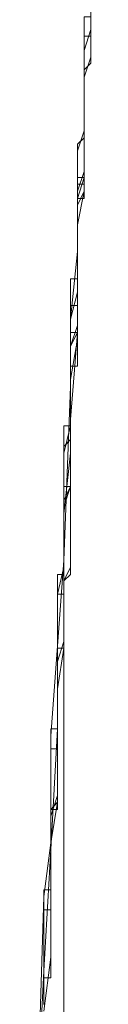
# Model space of a CAD drawing. Units: inches. Extents: x -387 to 2778, y -1526 to 728.
# Drawn here: x 2053 to 2055, y -434 to -401 of the extents above; entities that cross this region are included whole.
import ezdxf

# ---------------------------------------------------------------- set-up
doc = ezdxf.new("R2010")
doc.units = ezdxf.units.IN
doc.header["$MEASUREMENT"] = 0
doc.layers.add('图层 1', color=7, linetype='Continuous')

msp = doc.modelspace()

# ---------------------------------------------------------------- linework, layer by layer
at = {"layer": '图层 1', "color": 7, "lineweight": 9}
for points in [[(2054.595, -400.186), (2054.595, -400.421), (2054.372, -400.421), (2054.372, -400.619)], [(2054.595, -400.421), (2054.595, -400.619), (2054.595, -400.854), (2054.595, -401.077), (2054.595, -401.324), (2054.595, -401.559), (2054.595, -401.782), (2054.595, -401.992), (2054.372, -402.215), (2054.372, -402.463), (2054.372, -402.685), (2054.372, -402.908), (2054.372, -403.131), (2054.372, -403.353), (2054.372, -403.588), (2054.372, -403.811), (2054.372, -404.046), (2054.372, -404.269), (2054.372, -404.504), (2054.372, -404.726), (2054.372, -404.949), (2054.372, -405.172), (2054.372, -405.394), (2054.372, -405.642)], [(2054.372, -400.619), (2054.372, -400.421)], [(2054.595, -400.421), (2054.595, -400.619)], [(2054.595, -400.421), (2054.595, -400.619)], [(2054.595, -400.421), (2054.595, -400.854)], [(2054.595, -400.854), (2054.595, -401.077), (2054.372, -401.077), (2054.372, -401.324), (2054.372, -401.559), (2054.372, -401.782), (2054.372, -401.992), (2054.372, -402.215), (2054.372, -402.463), (2054.372, -402.685), (2054.372, -402.908), (2054.372, -403.131), (2054.372, -403.353), (2054.372, -403.588), (2054.372, -403.811), (2054.372, -404.046), (2054.372, -404.269), (2054.372, -404.504), (2054.372, -404.726), (2054.372, -404.949), (2054.372, -405.172), (2054.372, -405.394), (2054.372, -405.642), (2054.372, -405.852), (2054.372, -406.075), (2054.149, -406.075), (2054.149, -406.31), (2054.149, -406.557)], [(2054.372, -400.619), (2054.372, -400.854), (2054.372, -401.077), (2054.372, -401.324), (2054.372, -401.559), (2054.372, -401.782), (2054.372, -401.992), (2054.372, -402.215), (2054.372, -402.463)], [(2054.372, -400.619), (2054.372, -401.559)], [(2054.372, -402.215), (2054.372, -401.992), (2054.372, -401.782), (2054.372, -401.559), (2054.372, -401.324), (2054.372, -401.077), (2054.595, -401.077), (2054.595, -400.854)], [(2054.595, -400.854), (2054.372, -401.559)], [(2054.595, -400.619), (2054.595, -400.619)], [(2054.595, -400.619), (2054.595, -400.619)], [(2054.595, -400.619), (2054.595, -400.619)], [(2054.595, -400.619), (2054.595, -400.619)], [(2054.595, -400.619), (2054.595, -400.619)], [(2054.595, -400.619), (2054.595, -400.619)], [(2054.595, -400.619), (2054.595, -400.619)], [(2054.595, -400.619), (2054.595, -400.619)], [(2054.595, -400.619), (2054.595, -400.619)], [(2054.595, -400.619), (2054.595, -400.619)], [(2054.595, -400.619), (2054.595, -400.619)], [(2054.595, -400.619), (2054.595, -400.619)], [(2054.595, -400.619), (2054.595, -400.619)], [(2054.595, -400.619), (2054.595, -400.619)], [(2054.595, -400.619), (2054.595, -400.619)], [(2054.595, -400.619), (2054.595, -400.619)], [(2054.595, -400.619), (2054.595, -400.619)], [(2054.595, -400.619), (2054.595, -400.619)], [(2054.595, -400.619), (2054.595, -400.854)], [(2054.595, -400.619), (2054.595, -400.619)], [(2054.595, -400.619), (2054.595, -400.854)], [(2054.595, -400.854), (2054.595, -400.854)], [(2054.595, -400.854), (2054.595, -400.854)], [(2054.595, -400.854), (2054.595, -401.077)], [(2054.595, -400.854), (2054.595, -401.324)], [(2054.372, -401.077), (2054.372, -401.324)], [(2054.595, -401.077), (2054.372, -401.077)], [(2054.372, -401.324), (2054.372, -401.324)], [(2054.372, -401.324), (2054.372, -401.559)], [(2054.372, -401.559), (2054.372, -402.463)], [(2054.372, -401.559), (2054.372, -401.782)], [(2054.372, -401.559), (2054.372, -401.992)], [(2054.595, -401.324), (2054.595, -401.782)], [(2054.372, -401.782), (2054.372, -401.782)], [(2054.372, -401.782), (2054.372, -402.215)], [(2054.595, -401.782), (2054.372, -402.463)], [(2054.372, -401.992), (2054.372, -402.685)], [(2054.372, -404.046), (2054.372, -403.811), (2054.372, -403.588), (2054.372, -403.353), (2054.372, -403.131), (2054.372, -402.908), (2054.372, -402.685), (2054.372, -402.463), (2054.372, -402.215)], [(2054.372, -402.215), (2054.372, -402.215)], [(2054.372, -402.215), (2054.372, -402.463)], [(2054.372, -402.463), (2054.372, -402.685), (2054.372, -402.908), (2054.372, -403.131), (2054.372, -403.353), (2054.372, -403.588), (2054.372, -403.811), (2054.372, -404.046), (2054.372, -404.269), (2054.372, -404.504), (2054.149, -404.726), (2054.149, -404.949), (2054.149, -405.172), (2054.149, -405.394), (2054.149, -405.642), (2054.149, -405.852), (2054.149, -406.075), (2054.149, -406.31), (2054.149, -406.557), (2054.149, -406.78), (2054.149, -407.003), (2054.149, -407.225), (2054.149, -407.448), (2054.149, -407.683), (2054.149, -407.918), (2054.149, -408.141), (2054.149, -408.351), (2054.149, -408.574), (2054.149, -408.821), (2054.149, -409.044), (2054.149, -409.266), (2053.914, -409.266), (2053.914, -409.477), (2053.914, -409.724), (2053.914, -409.947), (2053.914, -410.169), (2053.914, -410.404), (2053.914, -410.627)], [(2054.372, -402.463), (2054.372, -402.685)], [(2054.372, -402.463), (2054.372, -402.908)], [(2054.372, -402.463), (2054.372, -402.908)], [(2054.372, -402.685), (2054.372, -402.908)], [(2054.372, -402.685), (2054.372, -403.131)], [(2054.372, -402.908), (2054.372, -402.908)], [(2054.372, -402.908), (2054.372, -403.131)], [(2054.372, -402.908), (2054.372, -403.353)], [(2054.372, -402.908), (2054.372, -403.588)], [(2054.372, -403.131), (2054.372, -403.353)], [(2054.372, -403.131), (2054.372, -403.811)], [(2054.372, -403.353), (2054.372, -403.588)], [(2054.372, -403.353), (2054.372, -404.046)], [(2054.372, -403.588), (2054.372, -404.046)], [(2054.372, -403.588), (2054.372, -404.269)], [(2054.372, -403.811), (2054.372, -404.269)], [(2054.372, -404.269), (2054.149, -404.949)], [(2054.372, -405.172), (2054.372, -404.949), (2054.372, -404.726), (2054.372, -404.504), (2054.372, -404.269), (2054.372, -404.046)], [(2054.372, -404.046), (2054.372, -404.726)], [(2054.372, -404.046), (2054.372, -404.046)], [(2054.372, -404.046), (2054.372, -404.269)], [(2054.372, -404.269), (2054.372, -404.269)], [(2054.372, -404.269), (2054.372, -404.504)], [(2054.372, -404.269), (2054.372, -404.949)], [(2054.372, -404.504), (2054.372, -404.504)], [(2054.372, -404.504), (2054.372, -404.726)], [(2054.372, -404.726), (2054.372, -405.642)], [(2054.372, -404.726), (2054.372, -404.726)], [(2054.372, -404.726), (2054.372, -404.949)], [(2054.149, -404.949), (2054.149, -405.642)], [(2054.372, -404.949), (2054.372, -404.949)], [(2054.372, -404.949), (2054.372, -405.172)], [(2054.372, -404.949), (2054.372, -405.394)], [(2054.372, -406.31), (2054.372, -406.075), (2054.372, -405.852), (2054.372, -405.642), (2054.372, -405.394), (2054.372, -405.172)], [(2054.372, -405.172), (2054.372, -405.642)], [(2054.372, -405.394), (2054.372, -405.852)], [(2054.372, -405.642), (2054.372, -405.852), (2054.149, -405.852), (2054.149, -406.075), (2054.149, -406.31), (2054.149, -406.557), (2054.149, -406.78), (2054.149, -407.003), (2054.149, -407.225), (2054.149, -407.448), (2054.149, -407.683), (2054.149, -407.918), (2054.149, -408.141), (2054.149, -408.351), (2054.149, -408.574), (2054.149, -408.821), (2054.149, -409.044), (2054.149, -409.266), (2054.149, -409.477), (2054.149, -409.724), (2054.149, -409.947), (2054.149, -410.169), (2053.914, -410.169), (2053.914, -410.404), (2053.914, -410.627), (2053.914, -410.85), (2053.914, -411.085), (2053.914, -411.308), (2053.914, -411.543), (2053.914, -411.765), (2053.914, -412), (2053.914, -412.223), (2053.914, -412.446), (2053.914, -412.668), (2053.914, -412.903)], [(2054.149, -405.642), (2054.149, -406.557)], [(2054.372, -405.642), (2054.149, -406.31)], [(2054.372, -405.852), (2054.149, -406.557)], [(2054.372, -405.642), (2054.372, -406.31)], [(2054.372, -406.31), (2054.149, -406.78), (2054.149, -407.448), (2054.149, -407.918), (2054.149, -408.574), (2054.149, -409.044), (2054.149, -409.724), (2054.149, -410.404), (2054.149, -410.85), (2053.914, -411.543), (2053.914, -412), (2053.914, -412.668), (2053.914, -413.349), (2053.914, -413.794), (2053.914, -414.474), (2053.914, -414.932), (2053.914, -415.6), (2053.914, -416.281), (2053.691, -416.751), (2053.691, -417.419), (2053.691, -417.876), (2053.691, -418.569), (2053.691, -419.249)], [(2054.372, -406.31), (2054.372, -406.557), (2054.149, -406.557), (2054.149, -406.78), (2054.149, -407.003), (2054.149, -407.225), (2054.149, -407.448), (2054.149, -407.683), (2054.149, -407.918), (2054.149, -408.141), (2054.149, -408.351), (2054.149, -408.574), (2054.149, -408.821), (2054.149, -409.044), (2054.149, -409.266), (2054.149, -409.477), (2054.149, -409.724), (2054.149, -409.947), (2054.149, -410.169), (2054.149, -410.404), (2054.149, -410.627), (2054.149, -410.85), (2054.149, -411.085), (2054.149, -411.308), (2054.149, -411.543), (2054.149, -411.765), (2054.149, -412), (2054.149, -412.223), (2053.914, -412.223), (2053.914, -412.446), (2053.914, -412.668), (2053.914, -412.903), (2053.914, -413.126), (2053.914, -413.349), (2053.914, -413.571), (2053.914, -413.794), (2053.914, -414.017)], [(2054.149, -406.557), (2054.149, -406.78), (2054.149, -407.003), (2054.149, -407.225), (2054.149, -407.448), (2054.149, -407.683), (2054.149, -407.918), (2054.149, -408.141), (2054.149, -408.351), (2054.149, -408.574), (2054.149, -408.821), (2054.149, -409.044), (2054.149, -409.266), (2054.149, -409.477), (2054.149, -409.724), (2054.149, -409.947), (2054.149, -410.169), (2054.149, -410.404), (2054.149, -410.627), (2054.149, -410.85), (2054.149, -411.085), (2053.914, -411.085), (2053.914, -411.308), (2053.914, -411.543)], [(2054.372, -406.31), (2054.149, -407.448)], [(2054.372, -406.31), (2054.149, -406.78)], [(2054.149, -406.31), (2054.149, -407.003)], [(2054.149, -406.557), (2054.149, -407.003)], [(2054.149, -406.557), (2054.149, -407.448)], [(2054.149, -406.78), (2054.149, -407.683)], [(2054.149, -407.003), (2054.149, -407.448)], [(2054.149, -407.003), (2054.149, -407.683)], [(2054.149, -407.448), (2054.149, -408.141)], [(2054.149, -407.448), (2054.149, -408.351)], [(2054.149, -407.448), (2054.149, -408.821)], [(2054.149, -407.683), (2054.149, -408.351)], [(2054.149, -407.683), (2054.149, -408.351)], [(2054.149, -408.141), (2054.149, -408.574)], [(2054.149, -408.351), (2053.914, -410.627)], [(2054.149, -408.351), (2054.149, -409.044)], [(2054.149, -408.351), (2054.149, -411.085)], [(2054.149, -408.574), (2054.149, -409.044)], [(2054.149, -408.821), (2054.149, -410.169)], [(2054.149, -409.044), (2054.149, -409.477)], [(2054.149, -409.044), (2054.149, -409.724)], [(2054.149, -409.477), (2054.149, -409.947)], [(2054.149, -409.724), (2053.914, -410.627)], [(2054.149, -409.947), (2054.149, -410.404)], [(2054.149, -410.169), (2054.149, -411.308)], [(2054.149, -410.404), (2054.149, -411.085)], [(2053.914, -410.627), (2053.914, -410.85), (2053.914, -411.085), (2053.914, -411.308), (2053.914, -411.543), (2053.914, -411.765), (2053.914, -412), (2053.914, -412.223), (2053.914, -412.446), (2053.914, -412.668), (2053.914, -412.903), (2053.914, -413.126), (2053.914, -413.349), (2053.914, -413.571), (2053.914, -413.794), (2053.914, -414.017), (2053.914, -414.239), (2053.691, -414.239), (2053.691, -414.474), (2053.691, -414.697), (2053.691, -414.932), (2053.691, -415.155), (2053.691, -415.377), (2053.691, -415.6), (2053.691, -415.823), (2053.691, -416.07), (2053.691, -416.281), (2053.691, -416.503), (2053.691, -416.751), (2053.691, -416.973), (2053.691, -417.208), (2053.691, -417.419), (2053.691, -417.654), (2053.691, -417.876), (2053.691, -418.111), (2053.691, -418.346), (2053.691, -418.569), (2053.691, -418.779), (2053.691, -419.002), (2053.691, -419.249), (2053.469, -419.249), (2053.469, -419.472), (2053.469, -419.695), (2053.469, -419.917), (2053.469, -420.165), (2053.469, -420.375), (2053.469, -420.598), (2053.469, -420.833), (2053.469, -421.056), (2053.469, -421.291), (2053.469, -421.513), (2053.469, -421.736), (2053.469, -421.971), (2053.469, -422.194), (2053.469, -422.441), (2053.469, -422.651), (2053.469, -422.874), (2053.469, -423.109), (2053.469, -423.344), (2053.469, -423.567), (2053.469, -423.789), (2053.469, -424.012), (2053.469, -424.235), (2053.469, -424.47), (2053.246, -424.47), (2053.246, -424.705)], [(2053.914, -410.627), (2053.914, -411.308)], [(2053.914, -410.627), (2053.914, -411.765)], [(2054.149, -411.085), (2053.914, -411.543)], [(2054.149, -411.085), (2053.914, -414.017)], [(2053.914, -411.543), (2053.914, -411.765), (2053.914, -412), (2053.914, -412.223), (2053.914, -412.446), (2053.914, -412.668), (2053.914, -412.903), (2053.914, -413.126), (2053.914, -413.349), (2053.914, -413.571), (2053.914, -413.794), (2053.914, -414.017), (2053.914, -414.239), (2053.914, -414.474), (2053.914, -414.697), (2053.914, -414.932), (2053.914, -415.155), (2053.914, -415.377), (2053.914, -415.6), (2053.914, -415.823), (2053.914, -416.07), (2053.914, -416.281), (2053.691, -416.281), (2053.691, -416.503), (2053.691, -416.751), (2053.691, -416.973), (2053.691, -417.208), (2053.691, -417.419), (2053.691, -417.654), (2053.691, -417.876), (2053.691, -418.111), (2053.691, -418.346), (2053.691, -418.569), (2053.691, -418.779), (2053.691, -419.002), (2053.691, -419.249)], [(2053.914, -411.308), (2053.914, -412)], [(2054.149, -411.308), (2053.914, -412.668)], [(2053.914, -411.543), (2053.914, -412.223)], [(2053.914, -411.765), (2053.914, -412.903)], [(2053.914, -412), (2053.914, -412.903)], [(2053.914, -412.223), (2053.914, -413.126)], [(2053.914, -412.903), (2053.914, -413.126), (2053.914, -413.349), (2053.914, -413.571), (2053.914, -413.794), (2053.914, -414.017), (2053.914, -414.239), (2053.914, -414.474), (2053.914, -414.697), (2053.691, -414.932), (2053.691, -415.155), (2053.691, -415.377), (2053.691, -415.6), (2053.691, -415.823), (2053.691, -416.07), (2053.691, -416.281), (2053.691, -416.503), (2053.691, -416.751), (2053.691, -416.973), (2053.691, -417.208), (2053.691, -417.419), (2053.691, -417.654), (2053.691, -417.876), (2053.691, -418.111), (2053.691, -418.346), (2053.691, -418.569), (2053.691, -418.779), (2053.691, -419.002), (2053.691, -419.249), (2053.691, -419.472), (2053.691, -419.695), (2053.691, -419.917), (2053.469, -419.917), (2053.469, -420.165), (2053.469, -420.375), (2053.469, -420.598), (2053.469, -420.833)], [(2053.914, -412.903), (2053.691, -418.779)], [(2053.914, -412.668), (2053.914, -414.017)], [(2053.914, -412.903), (2053.914, -413.571)], [(2053.914, -413.126), (2053.914, -413.794)], [(2053.914, -413.571), (2053.914, -414.239)], [(2053.914, -413.794), (2053.914, -414.697)], [(2053.914, -414.017), (2053.914, -414.239), (2053.914, -414.474), (2053.914, -414.697), (2053.914, -414.932), (2053.914, -415.155), (2053.914, -415.377), (2053.914, -415.6), (2053.914, -415.823), (2053.914, -416.07), (2053.914, -416.281), (2053.914, -416.503), (2053.914, -416.751), (2053.914, -416.973), (2053.914, -417.208), (2053.914, -417.419), (2053.914, -417.654), (2053.914, -417.876), (2053.914, -418.111), (2053.914, -418.346), (2053.914, -418.569), (2053.914, -418.779), (2053.914, -419.002), (2053.914, -419.249), (2053.691, -419.472), (2053.691, -419.695), (2053.691, -419.917), (2053.691, -420.165), (2053.691, -420.375), (2053.691, -420.598), (2053.691, -420.833), (2053.691, -421.056), (2053.691, -421.291), (2053.691, -421.513), (2053.691, -421.736), (2053.691, -421.971), (2053.691, -422.194), (2053.691, -422.441), (2053.691, -422.651), (2053.691, -422.874), (2053.691, -423.109), (2053.691, -423.344)], [(2053.914, -414.239), (2053.691, -415.155)], [(2053.914, -414.017), (2053.914, -415.155)], [(2053.914, -414.017), (2053.914, -414.474)], [(2053.914, -414.474), (2053.914, -414.932)], [(2053.914, -414.697), (2053.914, -415.377)], [(2053.914, -415.155), (2053.691, -417.208)], [(2053.691, -415.155), (2053.691, -415.823)], [(2053.914, -414.932), (2053.914, -415.377)], [(2053.914, -415.377), (2053.914, -416.281)], [(2053.914, -415.377), (2053.914, -415.823)], [(2053.691, -415.823), (2053.691, -416.751)], [(2053.914, -415.823), (2053.914, -416.281)], [(2053.914, -416.281), (2053.691, -416.973)], [(2053.914, -416.281), (2053.914, -416.751)], [(2053.691, -416.751), (2053.691, -417.419)], [(2053.914, -416.751), (2053.914, -417.208)], [(2053.691, -416.973), (2053.691, -417.876)], [(2053.691, -417.208), (2053.691, -419.249)], [(2053.914, -417.208), (2053.914, -417.654)], [(2053.691, -417.419), (2053.691, -418.346)], [(2053.691, -417.876), (2053.691, -418.569)], [(2053.914, -417.654), (2053.914, -418.111)], [(2053.914, -418.111), (2053.914, -418.569)], [(2053.691, -418.346), (2053.691, -419.002)], [(2053.691, -418.779), (2053.246, -424.705)], [(2053.691, -418.569), (2053.691, -419.249)], [(2053.914, -418.569), (2053.914, -419.002)], [(2053.691, -419.002), (2053.469, -419.917)], [(2053.914, -419.002), (2053.691, -419.472)], [(2053.691, -419.249), (2053.691, -419.695), (2053.691, -420.375), (2053.691, -420.833), (2053.691, -421.513), (2053.469, -422.194), (2053.469, -422.651), (2053.469, -423.344), (2053.469, -423.789), (2053.469, -424.47), (2053.469, -425.138), (2053.469, -425.608), (2053.469, -426.288), (2053.469, -426.721), (2053.246, -427.414), (2053.246, -428.094), (2053.246, -428.54), (2053.246, -429.22), (2053.246, -429.678), (2053.246, -430.358), (2053.246, -430.804), (2053.246, -431.484), (2053.246, -432.177)], [(2053.691, -419.249), (2053.691, -419.472), (2053.691, -419.695), (2053.691, -419.917), (2053.691, -420.165), (2053.691, -420.375), (2053.691, -420.598), (2053.691, -420.833), (2053.691, -421.056), (2053.691, -421.291), (2053.691, -421.513), (2053.691, -421.736), (2053.469, -421.736), (2053.469, -421.971), (2053.469, -422.194), (2053.469, -422.441), (2053.469, -422.651), (2053.469, -422.874), (2053.469, -423.109), (2053.469, -423.344), (2053.469, -423.567), (2053.469, -423.789), (2053.469, -424.012), (2053.469, -424.235), (2053.469, -424.47), (2053.469, -424.705), (2053.469, -424.928), (2053.469, -425.138), (2053.469, -425.373), (2053.469, -425.608), (2053.469, -425.831), (2053.469, -426.053), (2053.469, -426.288), (2053.469, -426.511)], [(2053.691, -419.249), (2053.691, -419.917)], [(2053.691, -419.249), (2053.691, -420.375)], [(2053.691, -419.472), (2053.691, -419.917)], [(2053.469, -419.917), (2053.469, -420.833)], [(2053.691, -419.917), (2053.691, -420.833)], [(2053.691, -419.917), (2053.691, -420.375)], [(2053.691, -420.375), (2053.691, -421.736)], [(2053.691, -420.375), (2053.691, -420.833)], [(2053.469, -420.833), (2053.469, -421.056), (2053.469, -421.291), (2053.469, -421.513), (2053.469, -421.736), (2053.469, -421.971), (2053.469, -422.194), (2053.469, -422.441), (2053.469, -422.651), (2053.469, -422.874), (2053.469, -423.109), (2053.469, -423.344), (2053.469, -423.567), (2053.469, -423.789), (2053.469, -424.012), (2053.469, -424.235), (2053.469, -424.47), (2053.469, -424.705), (2053.469, -424.928), (2053.469, -425.138), (2053.246, -425.138), (2053.246, -425.373), (2053.246, -425.608), (2053.246, -425.831), (2053.246, -426.053), (2053.246, -426.288), (2053.246, -426.511), (2053.246, -426.721), (2053.246, -426.944), (2053.246, -427.191), (2053.246, -427.414), (2053.246, -427.637), (2053.246, -427.872), (2053.246, -428.094), (2053.246, -428.317), (2053.246, -428.54), (2053.246, -428.775), (2053.246, -428.997), (2053.246, -429.22), (2053.246, -429.455), (2053.246, -429.678), (2053.246, -429.901), (2053.246, -430.123), (2053.246, -430.358), (2053.246, -430.581), (2053.011, -430.581), (2053.011, -430.804), (2053.011, -431.039), (2053.011, -431.261), (2053.011, -431.484), (2053.011, -431.719), (2053.011, -431.942), (2053.011, -432.177), (2053.011, -432.399), (2053.011, -432.634), (2053.011, -432.87), (2053.011, -433.08), (2053.011, -433.302), (2053.011, -433.538), (2053.011, -433.773)], [(2053.469, -420.833), (2053.469, -422.651)], [(2053.691, -420.833), (2053.691, -421.513)], [(2053.691, -420.833), (2053.691, -421.291)], [(2053.691, -421.513), (2053.469, -422.194)], [(2053.691, -421.291), (2053.691, -421.736)], [(2053.691, -421.736), (2053.469, -423.109)], [(2053.691, -421.736), (2053.691, -422.194)], [(2053.469, -422.194), (2053.469, -422.874)], [(2053.691, -422.194), (2053.691, -422.874)], [(2053.469, -422.651), (2053.469, -424.47)], [(2053.469, -422.874), (2053.469, -423.567)], [(2053.691, -422.874), (2053.691, -423.344)], [(2053.469, -423.109), (2053.469, -424.235)], [(2053.691, -423.344), (2053.691, -423.567), (2053.691, -423.789), (2053.691, -424.012), (2053.691, -424.235), (2053.691, -424.47), (2053.691, -424.705), (2053.691, -424.928), (2053.691, -425.138), (2053.691, -425.373), (2053.691, -425.608), (2053.691, -425.831), (2053.691, -426.053), (2053.691, -426.288), (2053.691, -426.511), (2053.691, -426.721), (2053.691, -426.944), (2053.691, -427.191), (2053.691, -427.414), (2053.691, -427.637), (2053.691, -427.872), (2053.691, -428.094), (2053.691, -428.317), (2053.691, -428.54), (2053.691, -428.775), (2053.691, -428.997), (2053.691, -429.22), (2053.691, -429.455), (2053.691, -429.678), (2053.691, -429.901), (2053.691, -430.123)], [(2053.691, -423.344), (2053.691, -424.012)], [(2053.469, -423.567), (2053.469, -424.235)], [(2053.691, -424.012), (2053.691, -424.705)], [(2053.469, -424.47), (2053.246, -428.54)], [(2053.469, -424.235), (2053.469, -424.928)], [(2053.469, -424.235), (2053.469, -425.608)], [(2053.246, -424.705), (2053.246, -424.928), (2053.246, -425.138), (2053.246, -425.373), (2053.246, -425.608), (2053.246, -425.831), (2053.246, -426.053), (2053.246, -426.288), (2053.246, -426.511), (2053.246, -426.721), (2053.246, -426.944), (2053.246, -427.191), (2053.246, -427.414), (2053.246, -427.637), (2053.246, -427.872), (2053.246, -428.094), (2053.246, -428.317), (2053.246, -428.54), (2053.246, -428.775), (2053.246, -428.997), (2053.246, -429.22), (2053.246, -429.455), (2053.246, -429.678), (2053.246, -429.901), (2053.011, -429.901), (2053.011, -430.123), (2053.011, -430.358), (2053.011, -430.581), (2053.011, -430.804), (2053.011, -431.039), (2053.011, -431.261), (2053.011, -431.484), (2053.011, -431.719), (2053.011, -431.942), (2053.011, -432.177), (2053.011, -432.399), (2053.011, -432.634), (2053.011, -432.87), (2053.011, -433.08), (2053.011, -433.302), (2053.011, -433.538), (2053.011, -433.773)], [(2053.246, -424.705), (2053.246, -426.511)], [(2053.691, -424.705), (2053.691, -425.373)], [(2053.469, -424.928), (2053.469, -425.831)], [(2053.691, -425.373), (2053.691, -426.053)], [(2053.469, -425.608), (2053.469, -426.944)], [(2053.469, -425.831), (2053.469, -426.511)], [(2053.691, -426.053), (2053.691, -426.721)], [(2053.469, -426.511), (2053.469, -426.721), (2053.469, -426.944), (2053.469, -427.191), (2053.246, -427.191), (2053.246, -427.414), (2053.246, -427.637), (2053.246, -427.872), (2053.246, -428.094), (2053.246, -428.317), (2053.246, -428.54), (2053.246, -428.775), (2053.246, -428.997), (2053.246, -429.22)], [(2053.246, -426.511), (2053.246, -428.317)], [(2053.469, -426.511), (2053.469, -426.721)], [(2053.469, -426.721), (2053.469, -426.944)], [(2053.691, -426.721), (2053.691, -427.414)], [(2053.469, -426.944), (2053.246, -427.191)], [(2053.469, -426.944), (2053.246, -428.317)], [(2053.246, -427.191), (2053.246, -427.637)], [(2053.691, -427.414), (2053.691, -428.094)], [(2053.246, -427.637), (2053.246, -427.872)], [(2053.246, -427.872), (2053.246, -428.094)], [(2053.246, -428.094), (2053.246, -428.317)], [(2053.691, -428.094), (2053.691, -428.775)], [(2053.246, -428.317), (2053.011, -430.123)], [(2053.246, -428.54), (2053.011, -432.634)], [(2053.246, -428.317), (2053.246, -428.775)], [(2053.246, -428.317), (2053.246, -429.455)], [(2053.246, -428.775), (2053.246, -428.997)], [(2053.691, -428.775), (2053.691, -429.455)], [(2053.246, -428.997), (2053.246, -429.22)], [(2053.246, -429.22), (2053.246, -429.455), (2053.246, -429.678), (2053.246, -429.901), (2053.246, -430.123), (2053.246, -430.358), (2053.246, -430.581), (2053.246, -430.804), (2053.246, -431.039), (2053.246, -431.261), (2053.246, -431.484), (2053.246, -431.719), (2053.246, -431.942), (2053.246, -432.177)], [(2053.246, -429.22), (2053.246, -429.678)], [(2053.246, -429.455), (2053.246, -432.177)], [(2053.691, -429.455), (2053.691, -429.901)], [(2053.246, -429.678), (2053.246, -429.901)], [(2053.011, -430.123), (2052.788, -437.41)], [(2053.246, -429.901), (2053.246, -430.123)], [(2053.246, -430.123), (2053.246, -430.358)], [(2053.691, -429.901), (2053.691, -430.123)], [(2053.691, -430.123), (2053.691, -430.358), (2053.691, -430.581), (2053.691, -430.804), (2053.691, -431.039), (2053.691, -431.261), (2053.691, -431.484), (2053.691, -431.719), (2053.691, -431.942), (2053.691, -432.177), (2053.691, -432.399), (2053.691, -432.634), (2053.691, -432.87), (2053.691, -433.08), (2053.691, -433.302), (2053.691, -433.538), (2053.691, -433.773)], [(2053.691, -430.123), (2053.691, -433.538)], [(2053.246, -430.358), (2053.246, -430.804)], [(2053.246, -430.804), (2053.246, -431.039)], [(2053.246, -431.039), (2053.246, -431.261)], [(2053.246, -431.261), (2053.246, -431.484)], [(2053.246, -431.484), (2053.246, -432.177)], [(2053.246, -432.177), (2053.246, -432.399), (2053.246, -432.634), (2053.246, -432.87), (2053.011, -432.87), (2053.011, -433.08), (2053.011, -433.302), (2053.011, -433.538), (2053.011, -433.773)], [(2053.246, -432.177), (2053.011, -433.995)], [(2053.011, -432.634), (2052.788, -437.162)], [(2053.691, -433.538), (2053.691, -436.952)]]:
    msp.add_lwpolyline(points, dxfattribs=at)

doc.saveas('drawing.dxf')
